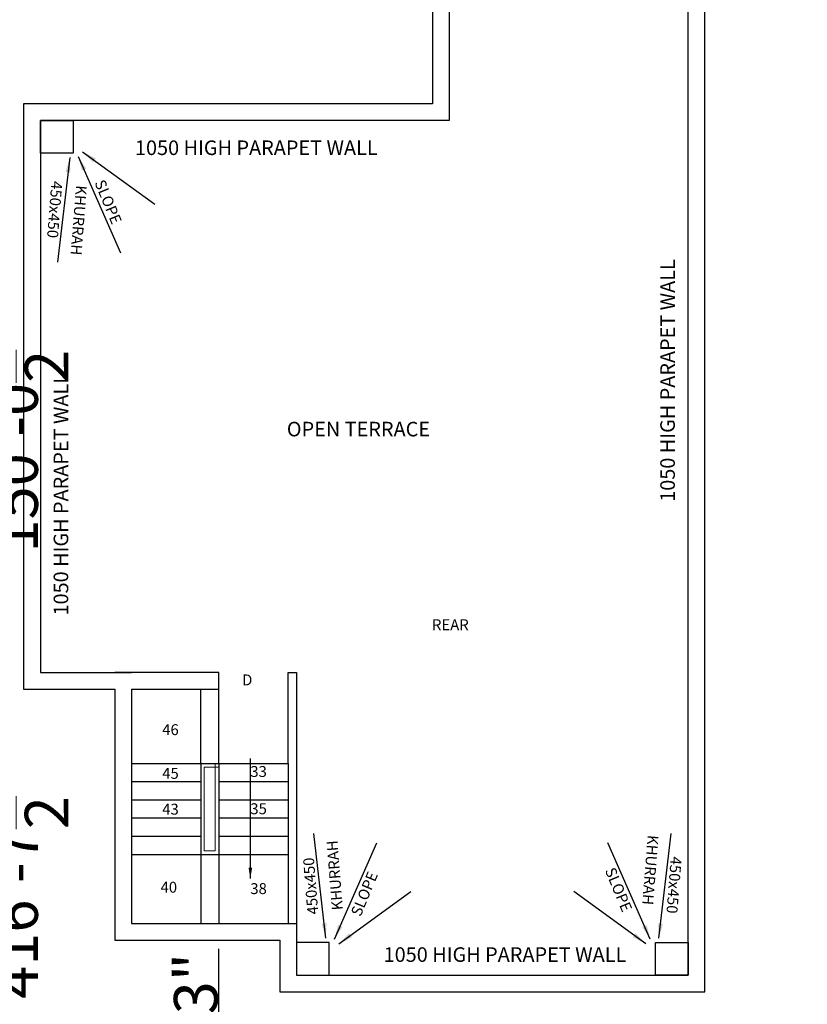
# Model space of a CAD drawing. Units: inches. Extents: x 28117 to 1860370, y -2713904 to -6305.
# Drawn here: x 1665879 to 1676688, y -2641340 to -2627818 of the extents above; entities that cross this region are included whole.
import ezdxf

# ---------------------------------------------------------------- set-up
doc = ezdxf.new("R2010")
doc.units = ezdxf.units.IN
doc.header["$LTSCALE"] = 25
doc.header["$MEASUREMENT"] = 0
doc.header["$PDMODE"] = 3
for name, color, linetype, lineweight in [('a-dn', 7, 'Continuous', 13), ('a-ele', 3, 'Continuous', 18), ('a-wall', 1, 'Continuous', 30), ('DIM', 6, 'Continuous', 20), ('text', 6, 'Continuous', 18)]:
    doc.layers.add(name, color=color, linetype=linetype, lineweight=lineweight)
doc.styles.add('S1', font='TIMES.TTF', dxfattribs={"height": 200})
doc.styles.get("Standard").update_dxf_attribs({"font": 'txt', "height": 600})
doc.dimstyles.new('s3', dxfattribs={"dimtxt": 8, "dimasz": 10, "dimexe": 8, "dimexo": 16, "dimgap": 8, "dimtad": 2, "dimdec": 1, "dimzin": 0, "dimdsep": 46, "dimlunit": 4, "dimtxsty": 'Standard', "dimblk": 'DOT', "dimcen": 0.09, "dimdle": 8, "dimadec": 0, "dimazin": 0, "dimtfac": 1, "dimtdec": 1, "dimtofl": 0, "dimtmove": 0, "dimatfit": 3, "dimfxl": 1, "dimtolj": 1, "dimtzin": 0, "dimarcsym": 0})
doc.dimstyles.get("Standard").update_dxf_attribs({"dimtxt": 150, "dimasz": 150, "dimexe": 100, "dimexo": 200, "dimgap": 100, "dimtad": 1, "dimdec": 0, "dimzin": 0, "dimdsep": 46, "dimtxsty": 'Standard', "dimblk": 'ARCHTICK', "dimcen": 0.09, "dimclrd": 5, "dimclre": 5, "dimclrt": 5, "dimaunit": 1, "dimadec": 0, "dimazin": 0, "dimtfac": 1, "dimtdec": 0, "dimtofl": 0, "dimtmove": 0, "dimatfit": 3, "dimfxl": 1, "dimtolj": 1, "dimtzin": 0, "dimarcsym": 0})

# ---------------------------------------------------------------- blocks, each defined once
blk = doc.blocks.new('_Dot')
at = {"color": 0, "linetype": 'ByBlock', "lineweight": -2}
blk.add_line((-0.5, 0), (-1, 0), dxfattribs=at)
at = {"color": 0, "linetype": 'ByBlock', "const_width": 0.5}
blk.add_lwpolyline([(-0.25, 0, 1), (0.25, 0, 1)], format="xyb", close=True, dxfattribs=at)
blk = doc.blocks.new('*D91')
at = {"layer": 'Defpoints', "color": 0}
for p in [(1664650, -2635034), (1665536, -2635034), (1664650, -2650034)]:
    blk.add_point(p, dxfattribs=at)
at = {"layer": 'DIM', "color": 0, "lineweight": -2}
for p, q in [((1664666, -2635034), (1665544, -2635034)), ((1665536, -2650024), (1665536, -2635044)), ((1664666, -2650034), (1665544, -2650034))]:
    blk.add_line(p, q, dxfattribs=at)
at = {"layer": 'DIM', "color": 0, "lineweight": -2, "xscale": 10, "yscale": 10, "zscale": 10}
for p, rotation in [((1665536, -2635034), 90), ((1665536, -2650034), 270)]:
    blk.add_blockref('_Dot', p, dxfattribs=dict(at, rotation=rotation))
at = {"layer": 'DIM', "color": 0, "insert": (1665853, -2645049), "char_height": 600, "attachment_point": 5, "rotation": 90}
blk.add_mtext("\\A1;1250'", dxfattribs=at)
blk = doc.blocks.new('_ArchTick')
at = {"color": 0, "linetype": 'ByBlock', "const_width": 0.15}
blk.add_lwpolyline([(-0.5, -0.5), (0.5, 0.5)], dxfattribs=at)
blk = doc.blocks.new('*D35')
at = {"layer": 'Defpoints', "color": 0}
for p in [(1664656, -2637179), (1665115, -2637179), (1664726, -2642179)]:
    blk.add_point(p, dxfattribs=at)
at = {"layer": 'DIM', "color": 0, "lineweight": -2}
for p, q in [((1664672, -2637179), (1665123, -2637179)), ((1665115, -2642169), (1665115, -2637189)), ((1664742, -2642179), (1665123, -2642179))]:
    blk.add_line(p, q, dxfattribs=at)
at = {"layer": 'DIM', "color": 0, "lineweight": -2, "xscale": 10, "yscale": 10, "zscale": 10}
for p, rotation in [((1665115, -2637179), 90), ((1665115, -2642179), 270)]:
    blk.add_blockref('_Dot', p, dxfattribs=dict(at, rotation=rotation))
at = {"layer": 'DIM', "color": 0, "insert": (1665828, -2639679), "char_height": 600, "attachment_point": 5, "rotation": 90}
blk.add_mtext('\\A1;416\'-7{\\H1.000000x;\\S1/2;}"', dxfattribs=at)
blk = doc.blocks.new('*D37')
at = {"layer": 'Defpoints', "color": 0}
for p in [(1664726, -2635264), (1665115, -2635264), (1664656, -2637064)]:
    blk.add_point(p, dxfattribs=at)
at = {"layer": 'DIM', "color": 0, "lineweight": -2}
for p, q in [((1665115, -2635264), (1665115, -2631843)), ((1664742, -2635264), (1665123, -2635264)), ((1665115, -2637054), (1665115, -2635274)), ((1664672, -2637064), (1665123, -2637064))]:
    blk.add_line(p, q, dxfattribs=at)
at = {"layer": 'DIM', "color": 0, "lineweight": -2, "xscale": 10, "yscale": 10, "zscale": 10}
for p, rotation in [((1665115, -2635264), 90), ((1665115, -2637064), 270)]:
    blk.add_blockref('_Dot', p, dxfattribs=dict(at, rotation=rotation))
at = {"layer": 'DIM', "color": 0, "insert": (1665828, -2633549), "char_height": 600, "attachment_point": 5, "rotation": 90}
blk.add_mtext('\\A1;150\'-0{\\H1.000000x;\\S1/2;}"', dxfattribs=at)
blk = doc.blocks.new('*D41')
at = {"layer": 'Defpoints', "color": 0}
for p in [(1668612, -2643419), (1669359, -2643419), (1669074, -2644994)]:
    blk.add_point(p, dxfattribs=at)
at = {"layer": 'DIM', "color": 0, "lineweight": -2}
for p, q in [((1668612, -2643419), (1668612, -2640578)), ((1669343, -2643419), (1668604, -2643419)), ((1668612, -2644984), (1668612, -2643429)), ((1669058, -2644994), (1668604, -2644994))]:
    blk.add_line(p, q, dxfattribs=at)
at = {"layer": 'DIM', "color": 0, "lineweight": -2, "xscale": 10, "yscale": 10, "zscale": 10}
for p, rotation in [((1668612, -2643419), 90), ((1668612, -2644994), 270)]:
    blk.add_blockref('_Dot', p, dxfattribs=dict(at, rotation=rotation))
at = {"layer": 'DIM', "color": 0, "insert": (1668295, -2641994), "char_height": 600, "attachment_point": 5, "rotation": 90}
blk.add_mtext('\\A1;131\'-3"', dxfattribs=at)

msp = doc.modelspace()

# ---------------------------------------------------------------- linework, layer by layer
for p, q in [((1667412.2, -2638031.28), (1668362.2, -2638031.28)), ((1668362.2, -2638031.28), (1669562.2, -2638031.29)), ((1668362.2, -2638031.28), (1668362.21, -2639781.28)), ((1667412.2, -2638281.28), (1668362.2, -2638281.28)), ((1668612.2, -2638281.28), (1669562.2, -2638281.29)), ((1667412.2, -2638531.28), (1668362.2, -2638531.28)), ((1668612.2, -2638531.28), (1669562.2, -2638531.29)), ((1667412.2, -2638781.28), (1668362.2, -2638781.28)), ((1668612.2, -2638781.28), (1669562.2, -2638781.29)), ((1667412.2, -2639031.28), (1668362.2, -2639031.28)), ((1668612.2, -2639031.28), (1669562.2, -2639031.29)), ((1668612.2, -2639031.28), (1669562.2, -2639031.29)), ((1667412.2, -2639281.28), (1668362.2, -2639281.28)), ((1668362.21, -2639281.28), (1669562.2, -2639281.29))]:
    msp.add_line(p, q)
at = {"layer": 'a-dn'}
for p, q in [((1668362.2, -2638031.28), (1668362.2, -2639781.28)), ((1668362.2, -2639731.28), (1668362.2, -2638081.28))]:
    msp.add_line(p, q, dxfattribs=at)
at = {"layer": 'a-ele'}
for p, q in [((1668362.21, -2639281.29), (1668362.2, -2638031.28)), ((1668362.2, -2638031.28), (1668612.2, -2638031.28)), ((1668562.2, -2638031.28), (1668562.21, -2639231.28)), ((1668612.2, -2638031.28), (1668612.21, -2639281.28)), ((1668412.21, -2639231.29), (1668412.2, -2638081.28)), ((1668412.2, -2638081.28), (1668612.2, -2638081.28)), ((1668612.21, -2639281.28), (1668362.21, -2639281.29)), ((1668562.21, -2639231.28), (1668412.21, -2639231.29))]:
    msp.add_line(p, q, dxfattribs=at)
at = {"layer": 'a-wall'}
for p, q in [((1668612.21, -2636781.42), (1667182.2, -2636781.4)), ((1668612.2, -2638031.28), (1668612.21, -2636781.42)), ((1669562.18, -2636781.4), (1669677.2, -2636781.39)), ((1669562.2, -2638031.29), (1669562.18, -2636781.4)), ((1669677.2, -2636781.39), (1669677.21, -2640941.28)), ((1667412.21, -2637011.39), (1668612.21, -2637011.4)), ((1668362.2, -2638031.28), (1668362.21, -2637011.4)), ((1668362.2, -2638031.28), (1668362.21, -2640231.28)), ((1668612.2, -2638031.28), (1668612.21, -2640231.28)), ((1669562.2, -2638031.29), (1669562.21, -2640231.28))]:
    msp.add_line(p, q, dxfattribs=at)
for points in [[(1667962.71, -2628971.28), (1665932.28, -2628971.28), (1665931.78, -2637011.39), (1667182.21, -2637011.39), (1667182.21, -2640461.28), (1669447.21, -2640461.28), (1669447.21, -2641171.28), (1675282.21, -2641171.28), (1675282.21, -2625821.28), (1671542.21, -2625821.28), (1671542.21, -2628971.28), (1667962.71, -2628971.28), (1667962.71, -2628971.28)], [(1667412.21, -2637011.39), (1667412.21, -2640231.28), (1669677.21, -2640231.28), (1669677.21, -2640941.28), (1675052.21, -2640941.28), (1675052.21, -2626051.28), (1671772.21, -2626051.28), (1671772.21, -2629201.28), (1667732.74, -2629201.28), (1667732.74, -2629201.28), (1666162.28, -2629201.28), (1666161.78, -2636781.39), (1667412.21, -2636781.39), (1667412.21, -2636781.41)]]:
    msp.add_lwpolyline(points, dxfattribs=at)
for points in [[(1666162.28, -2629201.28), (1666612.28, -2629201.28), (1666612.28, -2629651.28), (1666162.28, -2629651.28)], [(1669677.21, -2640941.28), (1670127.21, -2640941.28), (1670127.21, -2640491.28), (1669677.21, -2640491.28)], [(1675053.17, -2640941.28), (1674603.17, -2640941.28), (1674603.17, -2640491.28), (1675053.17, -2640491.28)]]:
    msp.add_lwpolyline(points, close=True, dxfattribs=at)

# ---------------------------------------------------------------- texts
at = {"lineweight": 0}
for s, rotation, p in [('450x450', 265.496377, (1666315.02, -2630030.17)), ('SLOPE', 292.449285, (1666902.91, -2630055.41)), ('KHURRAH', 265.496377, (1666652.24, -2630088.27)), ('KHURRAH', 94.503623, (1670314.16, -2640042.72)), ('KHURRAH', 265.496377, (1674497.46, -2639011.26)), ('450x450', 94.503623, (1669977.54, -2640100.77)), ('450x450', 265.496377, (1674815.39, -2639306.57)), ('SLOPE', 67.550715, (1670556.56, -2640144.47)), ('SLOPE', 292.449285, (1673907.66, -2639500.29))]:
    msp.add_text(s, height=150, rotation=rotation, dxfattribs=at).set_placement(p)
at = {"layer": 'a-dn'}
for s, p in [('1050 HIGH PARAPET WALL', (1667460.53, -2629676.71)), ('OPEN TERRACE ', (1669544.62, -2633540.73)), ('1050 HIGH PARAPET WALL', (1670873.08, -2640757.27))]:
    msp.add_text(s, height=200, dxfattribs=at).set_placement(p)
for p in [(1674870.42, -2634438.55), (1666544.53, -2636000.15)]:
    msp.add_text('1050 HIGH PARAPET WALL', height=200, rotation=90, dxfattribs=at).set_placement(p)
at = {"layer": 'a-ele'}
msp.add_text('D', height=150, rotation=0.001243, dxfattribs=at).set_placement((1668931.05, -2636960.15))
at = {"layer": 'a-wall'}
for s, p in [('46', (1667834.38, -2637643.26)), ('33', (1669043.41, -2638218.05)), ('45', (1667834.38, -2638243.68)), ('43', (1667834.38, -2638735.53)), ('35', (1669043.41, -2638729.62)), ('40', (1667811.43, -2639807.4)), ('38', (1669043.41, -2639826.59))]:
    msp.add_text(s, height=150, dxfattribs=at).set_placement(p)
at = {"layer": 'text', "char_height": 150, "attachment_point": 1, "style": 'S1'}
for s, insert, width in [('\\pi255.49;REAR COURTYARD\\P\\pi584.26;3000 MM. WD', (1633212.9, -2636053.21), 2523.0597), ('\\pi399.1;BED ROOM \\P\\pi403.75;4263 X 4400', (1638065.15, -2638614.36), 1952.7714), ('\\pi399.1;BED ROOM \\P\\pi409.86;3325 X 3515', (1632962.35, -2639331.07), 1952.7714), ('\\pi399.1;BED ROOM \\P\\pi406.5;3535 X 5200', (1650097.84, -2639543.96), 1952.7714), ('\\pi399.1;BED ROOM \\P\\pi406.5;3535 X 5200', (1661800.78, -2639523.44), 1952.7714), ('\\pi399.1;BED ROOM \\P\\pi409.86;3325 X 3515', (1644386.34, -2640054.46), 1952.7714), ('\\pi399.1;BED ROOM \\P\\pi409.86;3325 X 3515', (1656389.98, -2640231.93), 1952.7714)]:
    msp.add_mtext(s, dxfattribs=dict(at, insert=insert, width=width))

# ---------------------------------------------------------------- dimensions: what is measured, and where the dimension line sits
at = {"layer": 'DIM'}
for base, p1, p2, picture, middle in [((1665114.95, -2635263.8749), (1664656.4376, -2637064.3158), (1664726.4229, -2635263.8749), '*D37', (1665827.6036, -2633548.5636)), ((1665114.95, -2637179.37), (1664726.42, -2642178.88), (1664656.42, -2637179.37), '*D35', (1665827.6, -2639679.13)), ((1668612.07, -2643418.87), (1669073.58, -2644993.96), (1669359.05, -2643418.87), '*D41', (1668295.39, -2641993.63))]:
    dim = msp.add_linear_dim(base=base, p1=p1, p2=p2, angle=90, dimstyle='s3', dxfattribs=at)
    dim.commit()
    dim.dimension.update_dxf_attribs({"geometry": picture, "text_midpoint": middle})
dim = msp.add_linear_dim(base=(1665536.25, -2635034.47), p1=(1664650.48, -2650034.47), p2=(1664650.48, -2635034.47), angle=90, dimstyle='s3', dxfattribs=at)
dim.commit()
dim.dimension.update_dxf_attribs({"geometry": '*D91', "text_midpoint": (1665536.25, -2645048.98), "dimtype": 160})

# ---------------------------------------------------------------- leaders
for points in [[(1666682.07, -2629695), (1667263.61, -2631018.97)], [(1666742.66, -2629632.18), (1667732.93, -2630350.96)], [(1666565.14, -2629712.56), (1666398.17, -2631148.95)], [(1670080.06, -2640430.01), (1669913.09, -2638993.62)], [(1674650.31, -2640430.01), (1674817.28, -2638993.62)], [(1670196.99, -2640447.57), (1670778.53, -2639123.6)], [(1674533.39, -2640447.57), (1673951.84, -2639123.6)], [(1670257.58, -2640510.38), (1671247.85, -2639791.61)], [(1674472.79, -2640510.38), (1673482.53, -2639791.61)]]:
    msp.add_leader(points, dimstyle='s3', override={"dimasz": 200, "dimtad": 0})
at = {"layer": 'a-wall'}
msp.add_leader([(1669043.85, -2639614.39), (1669043.85, -2637963.43)], dimstyle='Standard', override={"dimasz": 150}, dxfattribs=at)

doc.saveas('drawing.dxf')
